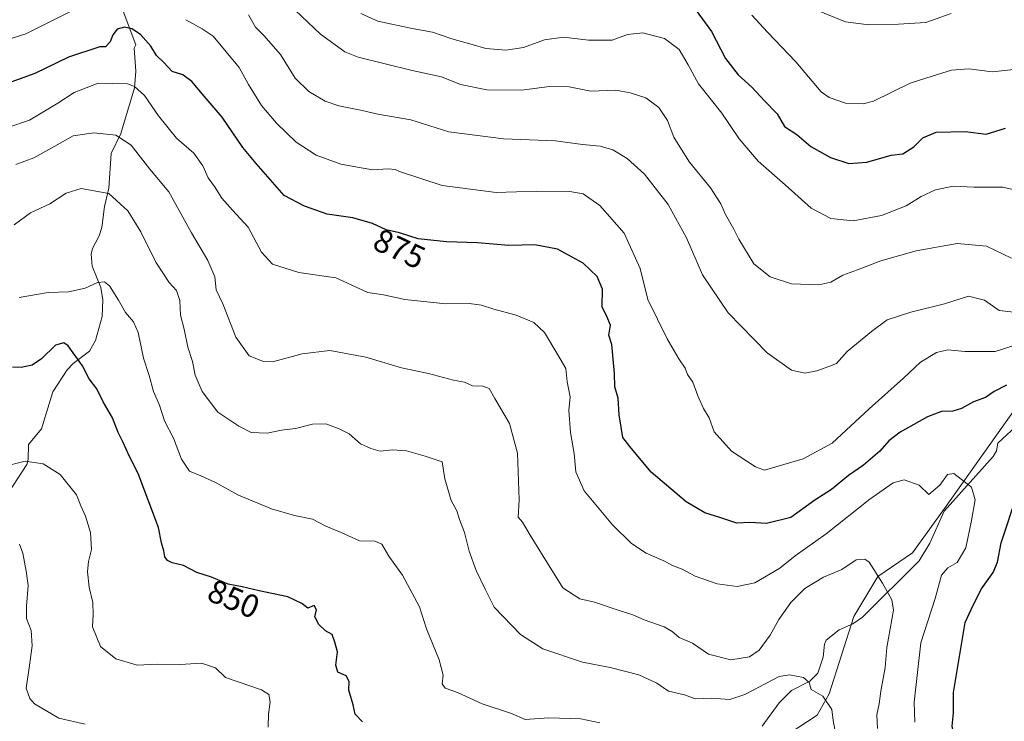
# Model space of a CAD drawing. Units: metres. Extents: x 624546 to 628001, y 4727240 to 4729616.
# Drawn here: x 627339 to 627641, y 4729096 to 4729311 of the extents above; entities that cross this region are included whole.
import ezdxf
from ezdxf.enums import TextEntityAlignment as Align

# ---------------------------------------------------------------- set-up
doc = ezdxf.new("R2010")
doc.units = ezdxf.units.M
doc.header["$MEASUREMENT"] = 0
for name, color, linetype, lineweight in [('Arbolado forestal CxS', 92, 'Continuous', 0), ('Corriente natural lineal', 142, 'Continuous', 13), ('Curva de nivel maestra', 30, 'Continuous', 30), ('Curva de nivel normal', 30, 'Continuous', 0), ('Rótulo de curva de nivel directora', 7, 'Continuous', 0)]:
    doc.layers.add(name, color=color, linetype=linetype, lineweight=lineweight)
doc.styles.add('Style-Arial', font='txt')

msp = doc.modelspace()

# ---------------------------------------------------------------- linework, layer by layer
at = {"layer": 'Arbolado forestal CxS', "color": 92, "linetype": 'Continuous', "lineweight": 0}
for points in [[(627646.5169, 4729194.7321, 874.5721), (627622.6451, 4729161.0667, 869.006), (627612.8459, 4729147.4667, 866.8223), (627602.2447, 4729140.1949, 864.9787), (627594.9495, 4729127.9331, 863.9225), (627587.3211, 4729104.2313, 860.126), (627583.6809, 4729097.7835, 859.0169), (627552.3395, 4729077.2277, 853.7285), (627543.8673, 4729066.8619, 852.22), (627545.3303, 4729061.8099, 852.4285), (627555.7357, 4729025.9083, 858.9071), (627571.9121, 4728941.8909, 882.8702), (627586.2849, 4728926.4049, 894.2739), (627602.4779, 4728914.1429, 901.566), (627636.0827, 4728915.6867, 908.4594), (627669.6199, 4728919.7685, 914.0577)], [(627669.6199, 4728919.7685, 914.0577), (627636.0827, 4728915.6867, 908.4594), (627602.4779, 4728914.1429, 901.566), (627586.2849, 4728926.4049, 894.2739), (627571.9121, 4728941.8909, 882.8702), (627555.7357, 4729025.9083, 858.9071), (627545.3303, 4729061.8099, 852.4285), (627543.8673, 4729066.8619, 852.22), (627552.3395, 4729077.2277, 853.7285), (627583.6809, 4729097.7835, 859.0169), (627587.3211, 4729104.2313, 860.126), (627594.9495, 4729127.9331, 863.9225), (627602.2447, 4729140.1949, 864.9787), (627612.8459, 4729147.4667, 866.8223), (627622.6451, 4729161.0667, 869.006), (627646.5169, 4729194.7321, 874.5721)], [(627646.5169, 4729194.7321, 874.5721), (627622.6451, 4729161.0667, 869.006), (627612.8459, 4729147.4667, 866.8223), (627602.2447, 4729140.1949, 864.9787), (627594.9495, 4729127.9331, 863.9225), (627587.3211, 4729104.2313, 860.126), (627583.6809, 4729097.7835, 859.0169), (627552.3395, 4729077.2277, 853.7285), (627543.8673, 4729066.8619, 852.22), (627545.3303, 4729061.8099, 852.4285), (627555.7357, 4729025.9083, 858.9071), (627571.9121, 4728941.8909, 882.8702), (627586.2849, 4728926.4049, 894.2739), (627602.4779, 4728914.1429, 901.566), (627636.0827, 4728915.6867, 908.4594), (627669.6199, 4728919.7685, 914.0577), (627704.7943, 4728934.0551, 921.8601), (627713.0743, 4728933.0091, 923.866), (627723.8753, 4728932.6661, 924.2182), (627759.2159, 4728916.4769, 928.4524), (627774.8377, 4728901.8599, 931.0769), (627798.7477, 4728902.2099, 936.1794), (627822.4879, 4728907.3017, 942.4947)], [(627646.5169, 4729194.7321, 874.5721), (627622.6451, 4729161.0667, 869.006), (627612.8459, 4729147.4667, 866.8223), (627602.2447, 4729140.1949, 864.9787), (627594.9495, 4729127.9331, 863.9225), (627587.3211, 4729104.2313, 860.126), (627583.6809, 4729097.7835, 859.0169), (627552.3395, 4729077.2277, 853.7285), (627543.8673, 4729066.8619, 852.22), (627545.3303, 4729061.8099, 852.4285), (627555.7357, 4729025.9083, 858.9071), (627571.9121, 4728941.8909, 882.8702), (627586.2849, 4728926.4049, 894.2739), (627602.4779, 4728914.1429, 901.566), (627636.0827, 4728915.6867, 908.4594), (627669.6199, 4728919.7685, 914.0577), (627704.7943, 4728934.0551, 921.8601), (627713.0743, 4728933.0091, 923.866), (627723.8753, 4728932.6661, 924.2182), (627759.2159, 4728916.4769, 928.4524), (627774.8377, 4728901.8599, 931.0769), (627798.7477, 4728902.2099, 936.1794), (627822.4879, 4728907.3017, 942.4947)]]:
    msp.add_polyline3d(points, dxfattribs=at)
at = {"layer": 'Corriente natural lineal', "color": 142, "linetype": 'Continuous', "lineweight": 13}
for points in [[(627368.0601, 4729321.6001, 880.8435), (627375, 4729303, 874.4), (627374.512, 4729302.0301, 874.0089), (627375.0097, 4729294.9651, 871.8218), (627374.5969, 4729289.8523, 870.0227), (627370.4222, 4729275.9073, 865.552), (627367.4996, 4729269.7932, 863.2134), (627366.7177, 4729259.115, 860.3315), (627365.3775, 4729253.5027, 858.9384), (627364.636, 4729247.1252, 857.7282), (627363.7896, 4729244.5227, 857.0643), (627361.7573, 4729240.6724, 856.143), (627361.3687, 4729238.9001, 855.8159), (627361.6553, 4729235.2749, 855.2134), (627364.3519, 4729228.72, 854.4692), (627364.9519, 4729224.9628, 853.9065), (627364.6646, 4729219.8331, 852.9573), (627362.7149, 4729212.4627, 851.732), (627360.7889, 4729209.2152, 850.8216), (627355.8757, 4729205.3899, 849.4385), (627354.022, 4729203.4774, 848.9747), (627349.6518, 4729196.7302, 847.7063), (627346.1002, 4729185.4733, 845.8613), (627342.1636, 4729180.6097, 845.2183), (627342.0959, 4729176.039, 844.477), (627341.6576, 4729174.4786, 844.2041), (627334.5623, 4729163.6396, 842.6537)], [(627645.8028, 4729187.3293, 873.3678), (627639, 4729181, 871.8127), (627638.5833, 4729178.6735, 871.4513), (627637.5925, 4729176.9377, 871.1142), (627622.6217, 4729160.2179, 868.8377), (627618.2138, 4729150.3829, 867.3636), (627614.8948, 4729145.0423, 866.7177), (627597.5899, 4729127.7641, 863.7264), (627594.6407, 4729125.7075, 863.4951), (627590.4426, 4729123.9056, 862.8129), (627586.46, 4729120.6982, 862.0114), (627585.8806, 4729119.4627, 861.901), (627585.55, 4729115.4748, 861.241), (627583.8633, 4729110.605, 860.2335), (627581.4568, 4729108.1845, 859.8157), (627575.8407, 4729105.3375, 859.2359), (627571.9954, 4729101.5399, 858.5396), (627566.8359, 4729094.3572, 856.996)]]:
    msp.add_polyline3d(points, dxfattribs=at)
at = {"layer": 'Curva de nivel maestra', "color": 30, "linetype": 'Continuous', "lineweight": 30, "flags": 128}
for points, elevation in [([(627546.63, 4729313.5701), (627551.28, 4729307.1001), (627555.65, 4729298.8801), (627559.44, 4729293.8001), (627563.66, 4729290.0701), (627567.54, 4729285.8801), (627571.4, 4729281.8901), (627573.71, 4729278.0601), (627577.44, 4729275.5201), (627581.77, 4729271.8401), (627587.72, 4729268.5301), (627593.38, 4729266.7301), (627598.91, 4729267.0601), (627606.32, 4729269.2601), (627609.9, 4729269.6601), (627613.24, 4729271.7401), (627616.03, 4729274.5201), (627620.13, 4729276.3201), (627628.98, 4729276.5201), (627635.43, 4729275.6301), (627641.39, 4729277.5101)], 900), ([(627641.66, 4729198.8401), (627637.9, 4729196.8201), (627635.24, 4729195.0301), (627631.57, 4729193.6801), (627627.9, 4729191.6301), (627625.24, 4729190.8201), (627621.79, 4729190.7101), (627617.46, 4729189.1001), (627609.13, 4729184.4501), (627605.58, 4729181.7801), (627602.91, 4729178.6201), (627597.91, 4729174.2701), (627593.28, 4729171.1201), (627588.04, 4729166.8301), (627582.94, 4729163.6101), (627575.58, 4729158.3101), (627568.12, 4729156.4001), (627563.04, 4729156.7801), (627559.12, 4729156.5401), (627554.14, 4729158.2201), (627549.24, 4729159.6601), (627543.52, 4729163.0401), (627532.84, 4729172.2101), (627526.3, 4729180.0201), (627524.16, 4729182.7701), (627523, 4729189.7201), (627522.74, 4729194.8701), (627521.71, 4729198.2901), (627521.6, 4729202.4001), (627520.79, 4729211.2401), (627519.92, 4729214.1301), (627520.36, 4729217.1701), (627519.3, 4729219.8801), (627517.86, 4729222.8001), (627517.93, 4729228.2001), (627516.35, 4729232.1301), (627511.98, 4729236.2001), (627504.13, 4729240.4901), (627497.26, 4729241.7501), (627489.26, 4729241.6001), (627479.68, 4729242.3801), (627470.16, 4729242.6801), (627461.53, 4729243.6001), (627455.8, 4729245.4801), (627451.66, 4729246.3701), (627447.55, 4729248.2801), (627441.46, 4729250.0001), (627433.61, 4729251.1401), (627426.69, 4729253.5901), (627420.44, 4729256.8401), (627411.91, 4729266.6401), (627407.82, 4729271.6101), (627401.44, 4729280.9001), (627395.92, 4729287.3501), (627392.2, 4729291.8401), (627389.39, 4729293.8101), (627386.18, 4729294.9001), (627383.62, 4729297.6401), (627381.4, 4729299.7801), (627379.59, 4729302.6401), (627376.43, 4729306.1601), (627373.8, 4729307.9601), (627371.55, 4729308.4401), (627369.32, 4729307.7901), (627367.96, 4729306.1201), (627367.2, 4729303.9901), (627365.73, 4729302.3601), (627364.04, 4729302.4001), (627354.44, 4729299.2301), (627344.11, 4729294.2901), (627329.57, 4729289.0101)], 875), ([(627444.49, 4729095.7001), (627442.24, 4729098.0801), (627441.6, 4729100.9201), (627440.28, 4729105.4001), (627440.34, 4729108.0101), (627439.39, 4729109.8001), (627436.86, 4729110.9001), (627436.28, 4729113.0301), (627436.74, 4729117.1401), (627435.93, 4729120.0801), (627435.17, 4729122.4501), (627433.06, 4729123.6101), (627431.04, 4729125.5001), (627429.88, 4729127.9101), (627430.38, 4729130.0101), (627429.64, 4729131.3101), (627427.73, 4729130.5501), (627425.86, 4729131.9801), (627421.58, 4729133.9801), (627412.82, 4729135.7901), (627407.59, 4729137.0901), (627403.33, 4729137.8801), (627398.2, 4729140.0201), (627393.67, 4729141.4601), (627389.6, 4729143.5601), (627386.11, 4729144.3501), (627384.68, 4729145.0901), (627383.94, 4729146.2001), (627383.6, 4729148.1101), (627382.86, 4729150.5001), (627381.98, 4729155.2001), (627375.73, 4729171.7601), (627372.94, 4729177.1601), (627371.18, 4729181.2501), (627369.57, 4729184.3001), (627367.84, 4729188.7501), (627364.99, 4729193.7401), (627363.08, 4729197.6501), (627360.68, 4729200.7501), (627358.64, 4729204.7101), (627354.3, 4729210.8401), (627352.95, 4729211.7401), (627350.42, 4729211.0501), (627346.18, 4729206.8201), (627343.28, 4729204.9401), (627339.93, 4729204.2401), (627337.28, 4729204.3501)], 850), ([(627644.95, 4729055.0501), (627640.29, 4729060.0701), (627635.1, 4729067.8201), (627631.87, 4729073.1701), (627629.03, 4729082.0101), (627625.77, 4729090.6801), (627625.03, 4729094.3801), (627625.47, 4729098.4801), (627625.47, 4729104.6601), (627628.99, 4729126.1301), (627631.44, 4729131.4201), (627634.01, 4729136.4501), (627637.56, 4729141.4001), (627638.91, 4729144.6501), (627640.02, 4729150.5601), (627645.04, 4729165.5901)], 875)]:
    msp.add_lwpolyline(points, dxfattribs=dict(at, elevation=elevation))
at = {"layer": 'Curva de nivel normal', "color": 30, "linetype": 'Continuous', "lineweight": 0, "flags": 128}
for points, elevation in [([(627643.24, 4729237.7301), (627635.57, 4729241.3401), (627626.57, 4729242.2101), (627614.04, 4729239.9701), (627603.14, 4729236.8601), (627596.05, 4729234.0901), (627591.58, 4729232.4501), (627587.91, 4729230.3601), (627584.16, 4729229.5001), (627575.82, 4729229.8101), (627569.26, 4729232.0101), (627564.24, 4729235.9901), (627559.65, 4729243.5501), (627558.21, 4729246.5501), (627555.63, 4729251.0401), (627554.18, 4729254.3101), (627550.97, 4729259.2401), (627544.62, 4729267.0701), (627541.61, 4729271.7401), (627539.8, 4729274.7401), (627537.82, 4729279.8601), (627535.18, 4729283.7901), (627531.26, 4729286.8101), (627526.37, 4729288.3201), (627522.04, 4729289.1201), (627514.36, 4729288.8501), (627507.7, 4729290.1101), (627501.74, 4729290.2301), (627493.16, 4729289.1801), (627482.47, 4729289.2601), (627474.45, 4729290.8501), (627468.66, 4729293.2301), (627459.64, 4729295.1301), (627443.09, 4729299.2201), (627439, 4729300.8901), (627431.58, 4729306.3201), (627416.01, 4729321.0801)], 890), ([(627331.63, 4729303.3301), (627341.37, 4729306.3401), (627357.91, 4729314.6201)], 880), ([(627647.31, 4729257.8801), (627640.52, 4729259.4401), (627631.64, 4729259.3901), (627625.42, 4729259.7501), (627619.9, 4729258.5701), (627615.57, 4729256.5601), (627610.9, 4729253.7001), (627603.35, 4729250.7101), (627594.68, 4729249.1001), (627587.83, 4729249.8401), (627581.88, 4729253.0001), (627573.93, 4729260.2001), (627565.62, 4729267.3701), (627559.77, 4729274.2201), (627554.46, 4729282.1301), (627547.36, 4729291.0701), (627544.21, 4729296.8501), (627541.38, 4729301.6101), (627536.91, 4729305.0101), (627530.25, 4729306.6501), (627525.57, 4729306.1501), (627520.92, 4729304.4101), (627513.68, 4729304.4201), (627505.98, 4729305.3901), (627500.15, 4729304.5501), (627493.79, 4729302.1901), (627488.36, 4729301.4201), (627482.2, 4729301.9401), (627477.98, 4729303.1701), (627471.78, 4729304.8701), (627465.85, 4729306.8801), (627459.62, 4729308.0001), (627449.18, 4729310.3201), (627443.9, 4729312.5901)], 895), ([(627624.75, 4729312.6201), (627616.93, 4729309.8801), (627608.6, 4729309.3601), (627599.47, 4729309.1201), (627592.37, 4729310.0701), (627582.54, 4729314.0801)], 910), ([(627390.32, 4729310.7201), (627395.37, 4729307.9101), (627398.66, 4729305.6501), (627406.65, 4729296.0501), (627409.48, 4729290.8801), (627413.53, 4729284.4801), (627418.06, 4729279.0201), (627424.08, 4729273.2301), (627430.27, 4729269.2201), (627437.81, 4729266.5101), (627447.46, 4729264.7501), (627452.25, 4729265.0401), (627454.48, 4729264.8801), (627455.82, 4729264.2101), (627468.88, 4729259.9401), (627485.39, 4729257.8501), (627497.8, 4729258.1601), (627507.92, 4729258.1101), (627512.07, 4729257.3601), (627517.14, 4729253.8501), (627524.58, 4729245.3301), (627529.46, 4729234.5301), (627531.86, 4729225.0601), (627537.74, 4729212.9901), (627541.28, 4729206.8601), (627543.28, 4729204.0301), (627543.96, 4729202.0401), (627545.63, 4729199.7201), (627547.12, 4729195.5401), (627548.91, 4729191.6601), (627550.57, 4729188.7601), (627552.1, 4729184.5001), (627557.41, 4729178.5801), (627564.76, 4729173.7501), (627567.58, 4729172.8201), (627579.41, 4729176.2401), (627588.25, 4729181.0001), (627599.59, 4729191.5501), (627610.16, 4729200.9901), (627615.3, 4729205.8701), (627620.24, 4729208.7901), (627623.69, 4729209.6101), (627628.88, 4729209.1001), (627638.24, 4729209.1401), (627645.24, 4729211.3201)], 880), ([(627409.49, 4729312.2201), (627411.62, 4729308.4601), (627414.25, 4729305.8301), (627419.3, 4729300.0801), (627423.78, 4729292.8601), (627427.97, 4729288.7101), (627433, 4729285.7801), (627437.22, 4729284.3201), (627444.3, 4729282.9201), (627449.16, 4729281.8101), (627459.23, 4729280.1001), (627470.92, 4729276.3601), (627487.57, 4729274.2101), (627503.55, 4729273.6001), (627511.77, 4729272.5101), (627517.26, 4729272.0101), (627521.07, 4729270.8801), (627525.53, 4729268.2201), (627530.76, 4729263.4001), (627538.07, 4729254.1201), (627543.66, 4729243.9101), (627548.55, 4729232.6401), (627556.38, 4729220.9501), (627568.32, 4729208.7001), (627575.86, 4729203.4401), (627579.9, 4729202.4801), (627583.62, 4729203.1801), (627587.25, 4729204.5701), (627589.58, 4729205.4801), (627592.9, 4729209.1601), (627600.35, 4729215.2301), (627605.15, 4729218.7701), (627612.38, 4729221.1701), (627622.72, 4729223.7001), (627630.04, 4729226.0601), (627634.89, 4729224.8201), (627639.45, 4729221.6601), (627643.9, 4729221.1801)], 885), ([(627563.71, 4729312.1201), (627568.45, 4729306.8601), (627577.1, 4729297.8401), (627584.89, 4729288.6401), (627587.38, 4729286.8601), (627592.4, 4729285.1501), (627597.72, 4729284.9401), (627600.94, 4729285.7801), (627612.16, 4729291.2801), (627618.95, 4729293.4601), (627624.83, 4729295.2701), (627630.17, 4729295.6601), (627637.24, 4729294.7101), (627643.9, 4729295.5101)], 905), ([(627329.08, 4729275.4701), (627342.43, 4729279.9901), (627351.09, 4729285.2001), (627356.14, 4729288.4301), (627363.44, 4729291.3101), (627372.49, 4729291.0301), (627374.64, 4729290.2201), (627377.67, 4729287.5501), (627381.92, 4729281.2601), (627387.47, 4729274.4201), (627392.8, 4729269.8301), (627395.56, 4729265.9601), (627397.16, 4729262.3201), (627399.09, 4729259.6601), (627401.35, 4729256.0901), (627404.6, 4729252.4001), (627409.44, 4729247.1701), (627413.49, 4729239.5701), (627416.83, 4729235.9001), (627424.91, 4729233.3201), (627436.24, 4729231.6501), (627446.07, 4729227.1501), (627450.86, 4729226.4301), (627457.42, 4729225.0001), (627469.92, 4729223.7101), (627477.15, 4729223.7801), (627480.87, 4729223.2801), (627484.64, 4729222.0401), (627491.48, 4729220.2201), (627496.92, 4729218.0001), (627500.17, 4729214.9201), (627504.3, 4729208.1101), (627506.73, 4729203.8601), (627507.15, 4729199.8201), (627508.03, 4729195.2501), (627507.68, 4729191.0301), (627508.15, 4729184.2801), (627509.25, 4729177.9101), (627509.78, 4729172.3101), (627512.32, 4729166.4301), (627521.02, 4729156.0501), (627526.85, 4729150.3201), (627531.36, 4729147.3401), (627536.73, 4729144.9701), (627539.42, 4729143.6301), (627542.34, 4729142.4901), (627546.31, 4729140.3001), (627553.01, 4729138.0001), (627559.19, 4729137.2001), (627564.58, 4729138.2901), (627572.27, 4729142.7201), (627576.96, 4729146.5401), (627586.4, 4729153.2501), (627599.86, 4729163.9001), (627606.93, 4729168.8901), (627610.33, 4729169.8101), (627614.93, 4729168.2201), (627617.9, 4729165.3701), (627621.24, 4729168.1801), (627623.57, 4729171.4001), (627625.57, 4729171.7101), (627630.96, 4729167.5601), (627632.06, 4729163.6401), (627630.9, 4729157.3301), (627629.2, 4729149.0001), (627626.54, 4729144.4801), (627623.74, 4729142.8201), (627621.77, 4729140.6101), (627619.84, 4729133.5101), (627615.42, 4729119.8601), (627613.35, 4729101.7001), (627613.58, 4729095.5601)], 870), ([(627338.27, 4729266.3801), (627343.75, 4729268.4401), (627350.2, 4729271.9601), (627355.8, 4729275.1401), (627362.11, 4729276.0401), (627368.9, 4729275.3101), (627373.6, 4729272.2501), (627379.34, 4729264.9101), (627385.11, 4729257.9901), (627392.02, 4729245.4201), (627397.08, 4729237.0301), (627399.18, 4729232.0201), (627399.58, 4729227.9901), (627401.69, 4729223.7301), (627405.62, 4729213.5301), (627409.74, 4729207.7801), (627414.1, 4729206.0301), (627416.84, 4729205.9201), (627426, 4729208.4001), (627434.41, 4729209.3801), (627445.51, 4729207.3501), (627456.4, 4729204.0901), (627464.64, 4729202.3801), (627472.29, 4729200.3601), (627475.69, 4729199.7701), (627478.12, 4729198.6401), (627481.28, 4729198.5001), (627483.24, 4729197.7801), (627484.98, 4729194.7601), (627489.47, 4729187.0301), (627491.94, 4729177.9401), (627492.43, 4729163.7301), (627492.11, 4729158.4001), (627493.47, 4729156.8801), (627495.77, 4729152.8901), (627501.1, 4729144.3001), (627505.8, 4729136.7001), (627511.03, 4729133.3701), (627515.5, 4729132.3201), (627522.73, 4729129.8901), (627527.25, 4729128.5101), (627530.65, 4729126.9601), (627536.8, 4729124.7601), (627539.31, 4729123.4101), (627541.38, 4729121.5301), (627545.5, 4729119.7501), (627550.41, 4729116.4001), (627557.29, 4729114.6501), (627562.91, 4729115.6101), (627565.91, 4729117.6501), (627569.25, 4729122.2001), (627571.91, 4729127.0801), (627575.58, 4729132.2301), (627579.91, 4729136.5201), (627585.58, 4729140.0001), (627591.25, 4729142.3901), (627595.6, 4729145.3301), (627598.3, 4729145.5701), (627599.63, 4729144.6501), (627603.72, 4729138.1301), (627606.52, 4729133.0601), (627607.11, 4729129.8801), (627605.03, 4729118.4601), (627604.5, 4729112.3901), (627603.21, 4729105.1201), (627602.62, 4729101.1701), (627601.93, 4729097.8801), (627602.17, 4729093.6801)], 865), ([(627589.07, 4729093.3601), (627588.6, 4729096.1401), (627588.16, 4729099.4501), (627585.44, 4729103.5401), (627581.85, 4729105.6401), (627581.25, 4729107.7601), (627579.53, 4729109.3101), (627575.25, 4729110.1401), (627572.06, 4729109.6201), (627561.53, 4729104.1201), (627556.95, 4729102.5001), (627551.17, 4729102.9301), (627546.27, 4729102.7001), (627543.06, 4729103.9401), (627538.2, 4729105.1301), (627534.62, 4729107.5101), (627529.04, 4729110.1401), (627520.29, 4729112.3901), (627511.86, 4729113.9601), (627499.62, 4729118.0401), (627492.84, 4729122.4201), (627484.74, 4729130.8701), (627481.97, 4729136.3401), (627479.28, 4729142.0001), (627477.14, 4729148.0001), (627475.64, 4729153.6701), (627474.11, 4729157.6901), (627473.33, 4729160.3701), (627471.64, 4729163.4601), (627469.69, 4729170.1701), (627468.8, 4729175.3301), (627463.66, 4729177.0801), (627457.92, 4729178.7301), (627453.59, 4729179.0101), (627449.85, 4729178.5501), (627447.01, 4729179.4401), (627443.79, 4729180.8701), (627440.36, 4729183.9501), (627437.25, 4729185.3901), (627433.16, 4729186.9401), (627429.15, 4729186.8301), (627423.92, 4729185.5101), (627419.59, 4729184.9801), (627415.27, 4729184.1401), (627410.31, 4729184.3401), (627406.6, 4729186.2501), (627400.14, 4729190.5201), (627395.32, 4729196.8401), (627393.18, 4729201.8801), (627392.36, 4729206.0001), (627390.94, 4729210.4001), (627389.87, 4729215.9301), (627388.75, 4729220.2401), (627388.46, 4729224.7101), (627387.52, 4729227.8301), (627385.23, 4729230.2901), (627381.17, 4729236.4801), (627376.58, 4729245.7501), (627372.59, 4729252.1801), (627366.73, 4729257.5101), (627358.32, 4729259.0301), (627353.71, 4729257.5701), (627348.65, 4729254.3201), (627342.77, 4729251.5601), (627337.76, 4729247.8801)], 860), ([(627517.09, 4729095.4001), (627511.31, 4729096.6401), (627501.51, 4729096.9301), (627494.26, 4729096.3901), (627490.03, 4729098.3001), (627481.12, 4729101.2501), (627473.55, 4729104.7001), (627469.72, 4729106.0601), (627468.83, 4729107.3401), (627469.15, 4729110.0301), (627467.9, 4729114.6801), (627464.05, 4729124.1401), (627461.94, 4729130.9101), (627456.72, 4729140.6601), (627452.46, 4729146.4201), (627450.35, 4729150.1001), (627448.2, 4729151.0201), (627443.48, 4729151.1601), (627437.88, 4729153.6901), (627433.22, 4729155.6601), (627429.16, 4729157.8201), (627423.59, 4729158.8901), (627416.59, 4729160.9001), (627406.5, 4729165.1101), (627399.43, 4729169.0401), (627394.96, 4729171.0801), (627391.5, 4729172.4601), (627389.05, 4729176.1801), (627386.53, 4729182.6001), (627383.82, 4729187.8901), (627382.25, 4729192.6501), (627380.43, 4729196.9001), (627379.07, 4729201.7701), (627377.42, 4729207.0601), (627375.76, 4729214.8901), (627374.35, 4729218.2201), (627371.87, 4729221.0901), (627369.76, 4729224.8401), (627366.96, 4729229.1801), (627365.42, 4729230.4701), (627363.27, 4729230.2201), (627359.46, 4729228.4801), (627354.38, 4729227.3901), (627348.16, 4729227.1401), (627339.3, 4729225.6201)], 855), ([(627333.93, 4729173.6701), (627341.1, 4729175.5001), (627346.61, 4729174.7601), (627351.81, 4729171.4701), (627356.8, 4729165.2201), (627358.15, 4729161.8801), (627359.62, 4729158.6801), (627361.17, 4729153.7201), (627361.47, 4729148.4301), (627360.56, 4729144.8501), (627360.24, 4729141.6301), (627360.75, 4729136.9901), (627361.84, 4729132.2601), (627361.94, 4729128.6001), (627361.74, 4729124.7901), (627364.15, 4729118.7601), (627368.93, 4729115.0401), (627375.38, 4729113.0501), (627381.57, 4729113.3801), (627388.56, 4729113.3101), (627395.15, 4729113.6701), (627399.39, 4729112.2201), (627402.46, 4729109.3101), (627413.46, 4729105.5401), (627415.78, 4729104.0601), (627416.2, 4729101.7201), (627415.66, 4729098.0501), (627415.59, 4729094.0401)], 845), ([(627339.38, 4729150.1401), (627340.41, 4729147.3301), (627341.39, 4729141.8001), (627342.07, 4729137.4201), (627341.54, 4729131.1201), (627341.58, 4729127.3301), (627342.94, 4729123.6801), (627343.27, 4729119.0201), (627342.3, 4729111.5001), (627341.45, 4729106.0201), (627342.57, 4729102.8501), (627344.02, 4729101.2201), (627351.41, 4729096.8201), (627359.48, 4729095.0101)], 840)]:
    msp.add_lwpolyline(points, dxfattribs=dict(at, elevation=elevation))

# ---------------------------------------------------------------- texts
at = {"layer": 'Rótulo de curva de nivel directora', "color": 7, "linetype": 'Continuous', "lineweight": 0, "style": 'Style-Arial'}
for s, rotation, p in [('875', 335.074777, (627455.7334, 4729240.5876)), ('850', 337.356433, (627405.0086, 4729133.3567))]:
    msp.add_text(s, height=7, rotation=rotation, dxfattribs=at).set_placement(p, align=Align.MIDDLE_CENTER)

doc.saveas('drawing.dxf')
